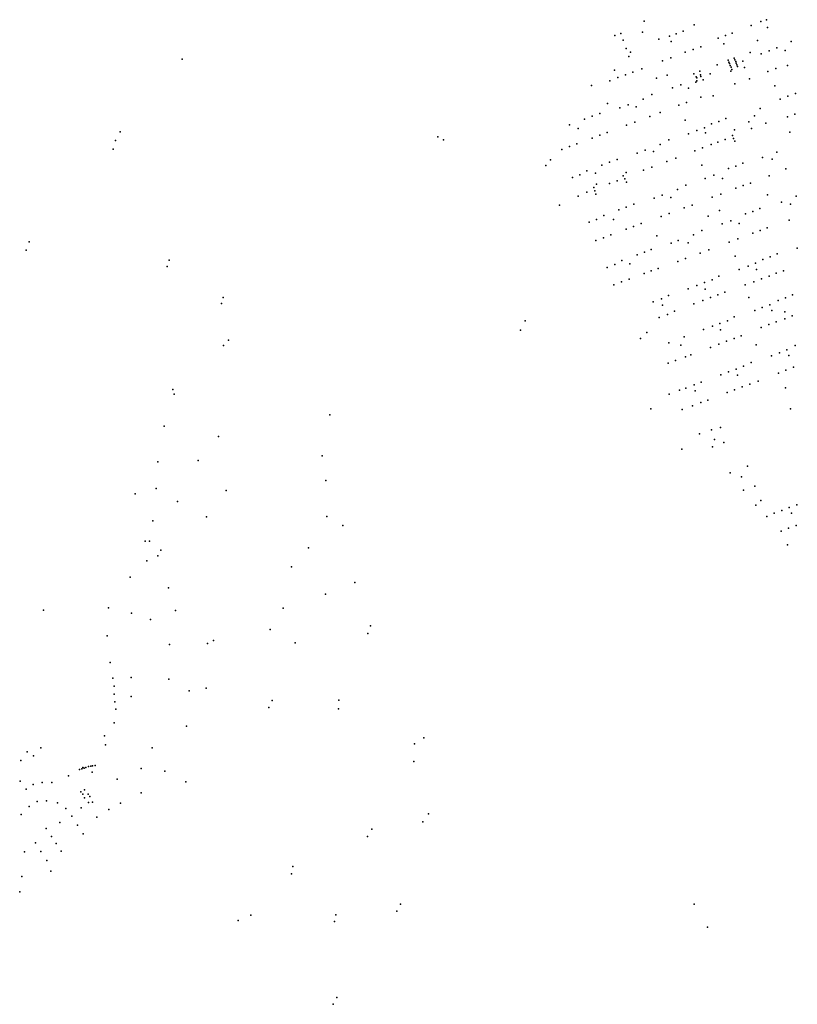
# Model space of a CAD drawing. Units: inches. Extents: x 485757 to 506293, y 6715307 to 6745410.
# Drawn here: x 495113 to 496581, y 6730378 to 6732237 of the extents above; entities that cross this region are included whole.
import ezdxf

# ---------------------------------------------------------------- set-up
doc = ezdxf.new("R2010")
doc.units = ezdxf.units.IN
doc.header["$MEASUREMENT"] = 0
doc.layers.add('DBO.Parcels_Calc_Combined_text', color=10, linetype='Continuous')

msp = doc.modelspace()

# ---------------------------------------------------------------- linework, layer by layer
at = {"layer": 'DBO.Parcels_Calc_Combined_text'}
for p in [(496291.9382, 6732234.1971), (496291.9382, 6732234.1971), (496385.7532, 6732227.5813), (496385.7532, 6732227.5813), (496493.8289, 6732226.4374), (496493.8289, 6732226.4374), (496511.6505, 6732233.658), (496511.6505, 6732233.658), (496522.3638, 6732237.1063), (496522.3638, 6732237.1063), (496524.7232, 6732222.2322), (496524.7232, 6732222.2322), (496236.3899, 6732207.2893), (496236.3899, 6732207.2893), (496247.3682, 6732211.1871), (496247.3682, 6732211.1871), (496288.7643, 6732213.5908), (496288.7643, 6732213.5908), (496319.1461, 6732200.4262), (496319.1461, 6732200.4262), (496339.5331, 6732205.686), (496339.5331, 6732205.686), (496352.2952, 6732210.6674), (496352.2952, 6732210.6674), (496365.394, 6732215.2137), (496365.394, 6732215.2137), (496431.0586, 6732202.1226), (496431.0586, 6732202.1226), (496445.2394, 6732207.4247), (496445.2394, 6732207.4247), (496458.0929, 6732211.9255), (496458.0929, 6732211.9255), (496251.9642, 6732198.2073), (496251.9642, 6732198.2073), (496257.4184, 6732182.7615), (496257.4184, 6732182.7615), (496342.6402, 6732195.9731), (496342.6402, 6732195.9731), (496398.4324, 6732186.0164), (496398.4324, 6732186.0164), (496441.8618, 6732191.6028), (496441.8618, 6732191.6028), (496505.3731, 6732197.5269), (496505.3731, 6732197.5269), (496542.0413, 6732183.6802), (496542.0413, 6732183.6802), (496569.4284, 6732195.7502), (496569.4284, 6732195.7502), (496263.0336, 6732167.9125), (496263.0336, 6732167.9125), (496266.118, 6732176.08), (496266.118, 6732176.08), (496342.0959, 6732165.1521), (496342.0959, 6732165.1521), (496369.1735, 6732175.5012), (496369.1735, 6732175.5012), (496384.0138, 6732181.087), (496384.0138, 6732181.087), (496461.7293, 6732164.7369), (496461.7293, 6732164.7369), (496491.9841, 6732175.4144), (496491.9841, 6732175.4144), (496512.501, 6732172.7371), (496512.501, 6732172.7371), (496527.7616, 6732178.4429), (496527.7616, 6732178.4429), (496557.9313, 6732178.7344), (496557.9313, 6732178.7344), (495419.6142, 6732162.6927), (495419.6142, 6732162.6927), (496326.3948, 6732159.322), (496326.3948, 6732159.322), (496429.3533, 6732151.9857), (496429.3533, 6732151.9857), (496450.357, 6732160.923), (496450.357, 6732160.923), (496451.6533, 6732156.695), (496451.6533, 6732156.695), (496452.8657, 6732154.0886), (496452.8657, 6732154.0886), (496454.3024, 6732150.3561), (496454.3024, 6732150.3561), (496455.9205, 6732147.575), (496455.9205, 6732147.575), (496462.9119, 6732161.1417), (496462.9119, 6732161.1417), (496464.5684, 6732158.063), (496464.5684, 6732158.063), (496465.561, 6732154.7555), (496465.561, 6732154.7555), (496466.5905, 6732152.0473), (496466.5905, 6732152.0473), (496467.879, 6732148.4166), (496467.879, 6732148.4166), (496477.638, 6732158.7333), (496477.638, 6732158.7333), (496481.1384, 6732146.9487), (496481.1384, 6732146.9487), (496540.2236, 6732145.1133), (496540.2236, 6732145.1133), (496562.26, 6732150.3295), (496562.26, 6732150.3295), (496235.468, 6732141.9552), (496235.468, 6732141.9552), (496242.1662, 6732127.7341), (496242.1662, 6732127.7341), (496256.4907, 6732133.0494), (496256.4907, 6732133.0494), (496270.3812, 6732138.3023), (496270.3812, 6732138.3023), (496287.4896, 6732144.4666), (496287.4896, 6732144.4666), (496315.0634, 6732126.4748), (496315.0634, 6732126.4748), (496334.9497, 6732132.2147), (496334.9497, 6732132.2147), (496385.3668, 6732134.791), (496385.3668, 6732134.791), (496389.7974, 6732129.512), (496389.7974, 6732129.512), (496391.2114, 6732127.061), (496391.2114, 6732127.061), (496396.7261, 6732139.5987), (496396.7261, 6732139.5987), (496398.1401, 6732132.9999), (496398.1401, 6732132.9999), (496398.8471, 6732129.5591), (496398.8471, 6732129.5591), (496416.1896, 6732135.0355), (496416.1896, 6732135.0355), (496455.3382, 6732139.7018), (496455.3382, 6732139.7018), (496457.2826, 6732143.2603), (496457.2826, 6732143.2603), (496524.9296, 6732139.4967), (496524.9296, 6732139.4967), (496192.45, 6732113.0165), (496192.45, 6732113.0165), (496226.7378, 6732121.7985), (496226.7378, 6732121.7985), (496345.0791, 6732108.5048), (496345.0791, 6732108.5048), (496360.6528, 6732113.887), (496360.6528, 6732113.887), (496375.0958, 6732108.1197), (496375.0958, 6732108.1197), (496388.9511, 6732119.4454), (496388.9511, 6732119.4454), (496390.9758, 6732121.8291), (496390.9758, 6732121.8291), (496402.7593, 6732123.3374), (496402.7593, 6732123.3374), (496462.9558, 6732115.8139), (496462.9558, 6732115.8139), (496490.3181, 6732125.7393), (496490.3181, 6732125.7393), (496538.1832, 6732111.9771), (496538.1832, 6732111.9771), (496305.9621, 6732095.5714), (496305.9621, 6732095.5714), (496398.533, 6732090.9555), (496398.533, 6732090.9555), (496421.9943, 6732093.3286), (496421.9943, 6732093.3286), (496562.8977, 6732092.5274), (496562.8977, 6732092.5274), (496577.2035, 6732097.7744), (496577.2035, 6732097.7744), (496222.1768, 6732078.9815), (496222.1768, 6732078.9815), (496246.0167, 6732070.6861), (496246.0167, 6732070.6861), (496261.5142, 6732076.4384), (496261.5142, 6732076.4384), (496276.8132, 6732072.3955), (496276.8132, 6732072.3955), (496289.7603, 6732087.0071), (496289.7603, 6732087.0071), (496357.195, 6732075.6033), (496357.195, 6732075.6033), (496371.5041, 6732080.8516), (496371.5041, 6732080.8516), (496548.6252, 6732087.1912), (496548.6252, 6732087.1912), (496193.5587, 6732054.7755), (496193.5587, 6732054.7755), (496207.874, 6732060.2766), (496207.874, 6732060.2766), (496302.089, 6732054.3735), (496302.089, 6732054.3735), (496321.8459, 6732061.5852), (496321.8459, 6732061.5852), (496499.8239, 6732055.8671), (496499.8239, 6732055.8671), (496510.6587, 6732069.4845), (496510.6587, 6732069.4845), (496561.9497, 6732053.4845), (496561.9497, 6732053.4845), (496576.2555, 6732058.7315), (496576.2555, 6732058.7315), (496150.804, 6732038.6495), (496150.804, 6732038.6495), (496179.2318, 6732049.3717), (496179.2318, 6732049.3717), (496258.3869, 6732037.8903), (496258.3869, 6732037.8903), (496273.8198, 6732043.813), (496273.8198, 6732043.813), (496368.8981, 6732047.3442), (496368.8981, 6732047.3442), (496405.3853, 6732033.2037), (496405.3853, 6732033.2037), (496418.8637, 6732040.4742), (496418.8637, 6732040.4742), (496432.8121, 6732045.1245), (496432.8121, 6732045.1245), (496446.0286, 6732050.7193), (496446.0286, 6732050.7193), (496489.1161, 6732044.1976), (496489.1161, 6732044.1976), (496521.6443, 6732041.9539), (496521.6443, 6732041.9539), (495302.4571, 6732025.4318), (495302.4571, 6732025.4318), (495902.1594, 6732016.0934), (495902.1594, 6732016.0934), (496167.3839, 6732031.7966), (496167.3839, 6732031.7966), (496207.813, 6732018.7977), (496207.813, 6732018.7977), (496221.5911, 6732023.9097), (496221.5911, 6732023.9097), (496375.5045, 6732021.7838), (496375.5045, 6732021.7838), (496391.2036, 6732027.7004), (496391.2036, 6732027.7004), (496407.4693, 6732023.3193), (496407.4693, 6732023.3193), (496458.6032, 6732018.2221), (496458.6032, 6732018.2221), (496462.2374, 6732028.9419), (496462.2374, 6732028.9419), (496494.3165, 6732031.9363), (496494.3165, 6732031.9363), (496566.7255, 6732024.8422), (496566.7255, 6732024.8422), (495293.6017, 6732009.2931), (495293.6017, 6732009.2931), (495913.0077, 6732010.2561), (495913.0077, 6732010.2561), (496150.7633, 6731997.3818), (496150.7633, 6731997.3818), (496164.7066, 6732002.5391), (496164.7066, 6732002.5391), (496193.5418, 6732013.415), (496193.5418, 6732013.415), (496322.057, 6732001.5189), (496322.057, 6732001.5189), (496338.2621, 6732010.0748), (496338.2621, 6732010.0748), (496418.3667, 6732001.2254), (496418.3667, 6732001.2254), (496430.4317, 6732005.6704), (496430.4317, 6732005.6704), (496444.6947, 6732011.0501), (496444.6947, 6732011.0501), (496460.1791, 6732012.9263), (496460.1791, 6732012.9263), (496462.8907, 6732007.8394), (496462.8907, 6732007.8394), (495289.5541, 6731992.3883), (495289.5541, 6731992.3883), (496136.5438, 6731991.9168), (496136.5438, 6731991.9168), (496278.2595, 6731985.2024), (496278.2595, 6731985.2024), (496293.7596, 6731990.9469), (496293.7596, 6731990.9469), (496309.3782, 6731988.3186), (496309.3782, 6731988.3186), (496387.5396, 6731989.5946), (496387.5396, 6731989.5946), (496401.8989, 6731994.9085), (496401.8989, 6731994.9085), (496542.2211, 6731986.919), (496542.2211, 6731986.919), (496105.9497, 6731961.9738), (496105.9497, 6731961.9738), (496114.6914, 6731972.3073), (496114.6914, 6731972.3073), (496211.7962, 6731962.5531), (496211.7962, 6731962.5531), (496226.1198, 6731967.9556), (496226.1198, 6731967.9556), (496240.6575, 6731973.3609), (496240.6575, 6731973.3609), (496305.886, 6731958.7965), (496305.886, 6731958.7965), (496334.2008, 6731969.3749), (496334.2008, 6731969.3749), (496351.3146, 6731975.5253), (496351.3146, 6731975.5253), (496400.5172, 6731962.1758), (496400.5172, 6731962.1758), (496464.7261, 6731960.6822), (496464.7261, 6731960.6822), (496477.9314, 6731966.2736), (496477.9314, 6731966.2736), (496514.9896, 6731976.6437), (496514.9896, 6731976.6437), (496533.1999, 6731973.7187), (496533.1999, 6731973.7187), (496170.0009, 6731944.346), (496170.0009, 6731944.346), (496183.3476, 6731951.823), (496183.3476, 6731951.823), (496199.8243, 6731947.0533), (496199.8243, 6731947.0533), (496252.2357, 6731942.5532), (496252.2357, 6731942.5532), (496257.7114, 6731948.4092), (496257.7114, 6731948.4092), (496290.4531, 6731952.8738), (496290.4531, 6731952.8738), (496423.1115, 6731943.2558), (496423.1115, 6731943.2558), (496450.7723, 6731956.0299), (496450.7723, 6731956.0299), (496527.7871, 6731942.4155), (496527.7871, 6731942.4155), (496559.2365, 6731955.4862), (496559.2365, 6731955.4862), (496156.5707, 6731939.2121), (496156.5707, 6731939.2121), (496201.549, 6731926.8374), (496201.549, 6731926.8374), (496226.2949, 6731927.5544), (496226.2949, 6731927.5544), (496240.5573, 6731932.9338), (496240.5573, 6731932.9338), (496255.4298, 6731936.4691), (496255.4298, 6731936.4691), (496258.0916, 6731930.0048), (496258.0916, 6731930.0048), (496370.6189, 6731924.4276), (496370.6189, 6731924.4276), (496407.12, 6731937.2249), (496407.12, 6731937.2249), (496439.5074, 6731937.3972), (496439.5074, 6731937.3972), (496478.6129, 6731923.8642), (496478.6129, 6731923.8642), (496492.141, 6731928.6613), (496492.141, 6731928.6613), (496167.3892, 6731904.1358), (496167.3892, 6731904.1358), (496183.5077, 6731911.5179), (496183.5077, 6731911.5179), (496196.5399, 6731920.2683), (496196.5399, 6731920.2683), (496198.6419, 6731913.7007), (496198.6419, 6731913.7007), (496200.1345, 6731907.3627), (496200.1345, 6731907.3627), (496325.9497, 6731905.6021), (496325.9497, 6731905.6021), (496354.2933, 6731916.1909), (496354.2933, 6731916.1909), (496436.4269, 6731907.9527), (496436.4269, 6731907.9527), (496464.8608, 6731918.6773), (496464.8608, 6731918.6773), (496524.5166, 6731906.3851), (496524.5166, 6731906.3851), (496578.6785, 6731903.7724), (496578.6785, 6731903.7724), (496131.6142, 6731886.9335), (496131.6142, 6731886.9335), (496272.4852, 6731888.9779), (496272.4852, 6731888.9779), (496310.4496, 6731899.8576), (496310.4496, 6731899.8576), (496342.1974, 6731901.4119), (496342.1974, 6731901.4119), (496382.4984, 6731886.5778), (496382.4984, 6731886.5778), (496420.3002, 6731901.9729), (496420.3002, 6731901.9729), (496551.0438, 6731892.4621), (496551.0438, 6731892.4621), (496568.014, 6731888.5931), (496568.014, 6731888.5931), (496215.6281, 6731867.4309), (496215.6281, 6731867.4309), (496243.6334, 6731877.9938), (496243.6334, 6731877.9938), (496257.9483, 6731883.3931), (496257.9483, 6731883.3931), (496338.8992, 6731871.2693), (496338.8992, 6731871.2693), (496367.2611, 6731881.8655), (496367.2611, 6731881.8655), (496412.3995, 6731865.8376), (496412.3995, 6731865.8376), (496433.7266, 6731876.5508), (496433.7266, 6731876.5508), (496483.0938, 6731870.3365), (496483.0938, 6731870.3365), (496497.0475, 6731874.9887), (496497.0475, 6731874.9887), (496510.2991, 6731880.5976), (496510.2991, 6731880.5976), (496187.5461, 6731854.4979), (496187.5461, 6731854.4979), (496201.8349, 6731859.7855), (496201.8349, 6731859.7855), (496233.6981, 6731860.0245), (496233.6981, 6731860.0245), (496286.2375, 6731852.5166), (496286.2375, 6731852.5166), (496323.4663, 6731865.3465), (496323.4663, 6731865.3465), (496439.1942, 6731851.439), (496439.1942, 6731851.439), (496455.4329, 6731857.5623), (496455.4329, 6731857.5623), (496471.2268, 6731852.456), (496471.2268, 6731852.456), (496565.2011, 6731858.8669), (496565.2011, 6731858.8669), (496228.9929, 6731830.7201), (496228.9929, 6731830.7201), (496257.4848, 6731841.4666), (496257.4848, 6731841.4666), (496271.7469, 6731846.8459), (496271.7469, 6731846.8459), (496315.4201, 6731829.2893), (496315.4201, 6731829.2893), (496384.5382, 6731830.7206), (496384.5382, 6731830.7206), (496400.3899, 6731839.1424), (496400.3899, 6731839.1424), (496496.7801, 6731834.05), (496496.7801, 6731834.05), (496510.5322, 6731839.237), (496510.5322, 6731839.237), (496524.1059, 6731844.0513), (496524.1059, 6731844.0513), (495130.8899, 6731817.6795), (495130.8899, 6731817.6795), (496200.4869, 6731819.9683), (496200.4869, 6731819.9683), (496214.6976, 6731825.43), (496214.6976, 6731825.43), (496342.4387, 6731815.0452), (496342.4387, 6731815.0452), (496355.9589, 6731820.0429), (496355.9589, 6731820.0429), (496374.8195, 6731815.5598), (496374.8195, 6731815.5598), (496451.9753, 6731817.2543), (496451.9753, 6731817.2543), (496468.3463, 6731823.3254), (496468.3463, 6731823.3254), (495125.1078, 6731801.9133), (495125.1078, 6731801.9133), (496278.2081, 6731792.9333), (496278.2081, 6731792.9333), (496292.5227, 6731798.3325), (496292.5227, 6731798.3325), (496304.8784, 6731803.0946), (496304.8784, 6731803.0946), (496397.3788, 6731796.558), (496397.3788, 6731796.558), (496413.7176, 6731802.4153), (496413.7176, 6731802.4153), (496542.6896, 6731794.8609), (496542.6896, 6731794.8609), (496580.7552, 6731805.6104), (496580.7552, 6731805.6104), (495395.0868, 6731783.1855), (495395.0868, 6731783.1855), (496236.4276, 6731774.7317), (496236.4276, 6731774.7317), (496249.7688, 6731782.2066), (496249.7688, 6731782.2066), (496264.5903, 6731775.8793), (496264.5903, 6731775.8793), (496355.3857, 6731780.7192), (496355.3857, 6731780.7192), (496369.4038, 6731786.1083), (496369.4038, 6731786.1083), (496463.3122, 6731790.4486), (496463.3122, 6731790.4486), (496502.1205, 6731777.1162), (496502.1205, 6731777.1162), (496515.4382, 6731784.5822), (496515.4382, 6731784.5822), (496529.3919, 6731789.2345), (496529.3919, 6731789.2345), (495391.5456, 6731771.2339), (495391.5456, 6731771.2339), (496222.1476, 6731769.4474), (496222.1476, 6731769.4474), (496291.6211, 6731757.8637), (496291.6211, 6731757.8637), (496304.6314, 6731762.77), (496304.6314, 6731762.77), (496318.2633, 6731767.6073), (496318.2633, 6731767.6073), (496471.2911, 6731765.5922), (496471.2911, 6731765.5922), (496487.7773, 6731771.8081), (496487.7773, 6731771.8081), (496503.7484, 6731765.112), (496503.7484, 6731765.112), (496541.0912, 6731758.2161), (496541.0912, 6731758.2161), (496554.7086, 6731763.047), (496554.7086, 6731763.047), (496234.6239, 6731736.3657), (496234.6239, 6731736.3657), (496248.8346, 6731741.8274), (496248.8346, 6731741.8274), (496263.1244, 6731747.1154), (496263.1244, 6731747.1154), (496405.5035, 6731740.5588), (496405.5035, 6731740.5588), (496419.7788, 6731745.8413), (496419.7788, 6731745.8413), (496432.3466, 6731753.0245), (496432.3466, 6731753.0245), (496482.3006, 6731736.146), (496482.3006, 6731736.146), (496498.9053, 6731742.3045), (496498.9053, 6731742.3045), (496513.3464, 6731747.8532), (496513.3464, 6731747.8532), (496527.3392, 6731753.0292), (496527.3392, 6731753.0292), (496374.855, 6731729.1006), (496374.855, 6731729.1006), (496391.2793, 6731735.1937), (496391.2793, 6731735.1937), (496406.8289, 6731728.5836), (496406.8289, 6731728.5836), (496430.9394, 6731717.7779), (496430.9394, 6731717.7779), (496443.9106, 6731722.365), (496443.9106, 6731722.365), (496571.9549, 6731717.3966), (496571.9549, 6731717.3966), (495494.0825, 6731701.0112), (495494.0825, 6731701.0112), (495496.7384, 6731712.5202), (495496.7384, 6731712.5202), (496308.9607, 6731704.3997), (496308.9607, 6731704.3997), (496324.4781, 6731710.1508), (496324.4781, 6731710.1508), (496337.5497, 6731716.4735), (496337.5497, 6731716.4735), (496385.5787, 6731700.6688), (496385.5787, 6731700.6688), (496402.4, 6731707.1152), (496402.4, 6731707.1152), (496416.6917, 6731712.404), (496416.6917, 6731712.404), (496489.5041, 6731712.5515), (496489.5041, 6731712.5515), (496529.0002, 6731698.7521), (496529.0002, 6731698.7521), (496544.6617, 6731707.1022), (496544.6617, 6731707.1022), (496558.6154, 6731711.7545), (496558.6154, 6731711.7545), (496326.3598, 6731698.1852), (496326.3598, 6731698.1852), (496335.6255, 6731680.5959), (496335.6255, 6731680.5959), (496348.8315, 6731686.5622), (496348.8315, 6731686.5622), (496500.2919, 6731688.0263), (496500.2919, 6731688.0263), (496514.7096, 6731693.4638), (496514.7096, 6731693.4638), (496532.577, 6731688.2418), (496532.577, 6731688.2418), (496557.3095, 6731685.2753), (496557.3095, 6731685.2753), (496066.966, 6731668.4797), (496066.966, 6731668.4797), (496320.1417, 6731674.7557), (496320.1417, 6731674.7557), (496434.4971, 6731663.4495), (496434.4971, 6731663.4495), (496448.7757, 6731668.7333), (496448.7757, 6731668.7333), (496461.4191, 6731675.945), (496461.4191, 6731675.945), (496526.8397, 6731661.3035), (496526.8397, 6731661.3035), (496541.0631, 6731666.77), (496541.0631, 6731666.77), (496557.0651, 6731672.3786), (496557.0651, 6731672.3786), (496571.3168, 6731678.0793), (496571.3168, 6731678.0793), (496058.0533, 6731650.544), (496058.0533, 6731650.544), (496296.491, 6731646.5727), (496296.491, 6731646.5727), (496403.9275, 6731652.021), (496403.9275, 6731652.021), (496420.7161, 6731658.2516), (496420.7161, 6731658.2516), (496435.6577, 6731651.7134), (496435.6577, 6731651.7134), (496512.2958, 6731655.9205), (496512.2958, 6731655.9205), (495507.3246, 6731631.7407), (495507.3246, 6731631.7407), (496284.6423, 6731635.0943), (496284.6423, 6731635.0943), (496338.1174, 6731627.097), (496338.1174, 6731627.097), (496367.1325, 6731638.0409), (496367.1325, 6731638.0409), (496432.9232, 6731624.5115), (496432.9232, 6731624.5115), (496447.2303, 6731629.806), (496447.2303, 6731629.806), (496461.4813, 6731635.1812), (496461.4813, 6731635.1812), (496474.9878, 6731639.9702), (496474.9878, 6731639.9702), (495497.7304, 6731622.1169), (495497.7304, 6731622.1169), (496360.9294, 6731622.719), (496360.9294, 6731622.719), (496416.656, 6731618.274), (496416.656, 6731618.274), (496503.409, 6731623.2203), (496503.409, 6731623.2203), (496546.8653, 6731608.2098), (496546.8653, 6731608.2098), (496561.1559, 6731613.4982), (496561.1559, 6731613.4982), (496576.8166, 6731621.8502), (496576.8166, 6731621.8502), (496336.9736, 6731588.6801), (496336.9736, 6731588.6801), (496350.8124, 6731593.4391), (496350.8124, 6731593.4391), (496369.4699, 6731600.4763), (496369.4699, 6731600.4763), (496379.9283, 6731604.1157), (496379.9283, 6731604.1157), (496493.9255, 6731589.7609), (496493.9255, 6731589.7609), (496532.2015, 6731602.6804), (496532.2015, 6731602.6804), (496564.7855, 6731602.7116), (496564.7855, 6731602.7116), (496450.9683, 6731572.0574), (496450.9683, 6731572.0574), (496465.2078, 6731577.4283), (496465.2078, 6731577.4283), (496479.5017, 6731582.7179), (496479.5017, 6731582.7179), (496545.0259, 6731569.9626), (496545.0259, 6731569.9626), (496559.299, 6731575.2443), (496559.299, 6731575.2443), (496573.5224, 6731580.7109), (496573.5224, 6731580.7109), (496399.3952, 6731552.5033), (496399.3952, 6731552.5033), (496436.6481, 6731566.7579), (496436.6481, 6731566.7579), (496467.8662, 6731566.1831), (496467.8662, 6731566.1831), (496507.1045, 6731554.8195), (496507.1045, 6731554.8195), (495401.9646, 6731538.9143), (495401.9646, 6731538.9143), (496358.5176, 6731537.2886), (496358.5176, 6731537.2886), (496370.3465, 6731541.6484), (496370.3465, 6731541.6484), (496385.8303, 6731547.4886), (496385.8303, 6731547.4886), (496388.2268, 6731536.0543), (496388.2268, 6731536.0543), (496448.1635, 6731532.8915), (496448.1635, 6731532.8915), (496462.4383, 6731538.3775), (496462.4383, 6731538.3775), (496476.7158, 6731543.6609), (496476.7158, 6731543.6609), (496490.9734, 6731549.0385), (496490.9734, 6731549.0385), (496558.5905, 6731541.7466), (496558.5905, 6731541.7466), (495404.6955, 6731529.9599), (495404.6955, 6731529.9599), (496339.0576, 6731529.8431), (496339.0576, 6731529.8431), (496398.4135, 6731514.1267), (496398.4135, 6731514.1267), (496412.0457, 6731518.9632), (496412.0457, 6731518.9632), (496304.2378, 6731502.118), (496304.2378, 6731502.118), (496363.1534, 6731500.9291), (496363.1534, 6731500.9291), (496382.9298, 6731508.2865), (496382.9298, 6731508.2865), (496568.2063, 6731502.6286), (496568.2063, 6731502.6286), (495698.2169, 6731491.1915), (495698.2169, 6731491.1915), (495385.3256, 6731469.4912), (495385.3256, 6731469.4912), (496418.6102, 6731462.4628), (496418.6102, 6731462.4628), (496435.6629, 6731466.7918), (496435.6629, 6731466.7918), (495488.099, 6731450.2212), (495488.099, 6731450.2212), (496396.4452, 6731454.8696), (496396.4452, 6731454.8696), (496424.6187, 6731444.7033), (496424.6187, 6731444.7033), (496442.3772, 6731438.5455), (496442.3772, 6731438.5455), (496363.0565, 6731425.8456), (496363.0565, 6731425.8456), (496420.7066, 6731430.6771), (496420.7066, 6731430.6771), (495373.5495, 6731402.0462), (495373.5495, 6731402.0462), (495449.9249, 6731404.5921), (495449.9249, 6731404.5921), (495684.1211, 6731413.3892), (495684.1211, 6731413.3892), (496487.0284, 6731394.0809), (496487.0284, 6731394.0809), (495690.9065, 6731367.0193), (495690.9065, 6731367.0193), (496453.8063, 6731381.5501), (496453.8063, 6731381.5501), (496475.2837, 6731373.6236), (496475.2837, 6731373.6236), (495370.3378, 6731351.7301), (495370.3378, 6731351.7301), (495502.8154, 6731348.3543), (495502.8154, 6731348.3543), (496479.2241, 6731348.7707), (496479.2241, 6731348.7707), (496500.7268, 6731356.2779), (496500.7268, 6731356.2779), (495330.7273, 6731342.0951), (495330.7273, 6731342.0951), (495411.019, 6731327.1073), (495411.019, 6731327.1073), (496512.0083, 6731329.0802), (496512.0083, 6731329.0802), (496502.6087, 6731320.2789), (496502.6087, 6731320.2789), (496551.4506, 6731310.6299), (496551.4506, 6731310.6299), (496565.701, 6731316.0149), (496565.701, 6731316.0149), (496579.9883, 6731321.3121), (496579.9883, 6731321.3121), (495363.9145, 6731290.7084), (495363.9145, 6731290.7084), (495465.6173, 6731298.2023), (495465.6173, 6731298.2023), (495692.634, 6731298.8204), (495692.634, 6731298.8204), (496523.1178, 6731299.0964), (496523.1178, 6731299.0964), (496537.125, 6731305.3183), (496537.125, 6731305.3183), (496570.0786, 6731305.0463), (496570.0786, 6731305.0463), (495723.1122, 6731281.7617), (495723.1122, 6731281.7617), (496549.9869, 6731271.2808), (496549.9869, 6731271.2808), (496564.2452, 6731276.7706), (496564.2452, 6731276.7706), (496578.5292, 6731282.0665), (496578.5292, 6731282.0665), (495349.6318, 6731252.5926), (495349.6318, 6731252.5926), (495358.0393, 6731252.5807), (495358.0393, 6731252.5807), (495379.4706, 6731235.5151), (495379.4706, 6731235.5151), (495657.9166, 6731239.8325), (495657.9166, 6731239.8325), (496562.5177, 6731245.559), (496562.5177, 6731245.559), (495352.7303, 6731215.6044), (495352.7303, 6731215.6044), (495373.9143, 6731224.7333), (495373.9143, 6731224.7333), (495625.7434, 6731204.1297), (495625.7434, 6731204.1297), (495321.0923, 6731184.7234), (495321.0923, 6731184.7234), (495393.6066, 6731164.1014), (495393.6066, 6731164.1014), (495745.7841, 6731174.396), (495745.7841, 6731174.396), (495690.0451, 6731152.0766), (495690.0451, 6731152.0766), (495157.8146, 6731122.2617), (495157.8146, 6731122.2617), (495280.5382, 6731126.7215), (495280.5382, 6731126.7215), (495610.3789, 6731125.7617), (495610.3789, 6731125.7617), (495324.1856, 6731116.2739), (495324.1856, 6731116.2739), (495359.6068, 6731104.4615), (495359.6068, 6731104.4615), (495406.7768, 6731121.6158), (495406.7768, 6731121.6158), (495585.8309, 6731085.9085), (495585.8309, 6731085.9085), (495775.0627, 6731092.3627), (495775.0627, 6731092.3627), (495278.1626, 6731073.7861), (495278.1626, 6731073.7861), (495769.9931, 6731078.2416), (495769.9931, 6731078.2416), (495395.813, 6731057.1007), (495395.813, 6731057.1007), (495467.4748, 6731059.3345), (495467.4748, 6731059.3345), (495478.7404, 6731065.0806), (495478.7404, 6731065.0806), (495633.0316, 6731060.7423), (495633.0316, 6731060.7423), (495283.4226, 6731023.6476), (495283.4226, 6731023.6476), (495288.8, 6730993.9477), (495288.8, 6730993.9477), (495323.5638, 6730995.0988), (495323.5638, 6730995.0988), (495291.3325, 6730978.7529), (495291.3325, 6730978.7529), (495394.2425, 6730991.6455), (495394.2425, 6730991.6455), (495464.7474, 6730974.5861), (495464.7474, 6730974.5861), (495291.1023, 6730963.7884), (495291.1023, 6730963.7884), (495323.1034, 6730959.4141), (495323.1034, 6730959.4141), (495432.8394, 6730970.0596), (495432.8394, 6730970.0596), (495292.7139, 6730948.8239), (495292.7139, 6730948.8239), (495583.3841, 6730938.2848), (495583.3841, 6730938.2848), (495589.6735, 6730951.3208), (495589.6735, 6730951.3208), (495715.2973, 6730951.9588), (495715.2973, 6730951.9588), (495294.3255, 6730935.2407), (495294.3255, 6730935.2407), (495714.493, 6730935.8718), (495714.493, 6730935.8718), (495291.004, 6730909.6744), (495291.004, 6730909.6744), (495428.0161, 6730902.8847), (495428.0161, 6730902.8847), (495273.1838, 6730885.0022), (495273.1838, 6730885.0022), (495875.7766, 6730881.1688), (495875.7766, 6730881.1688), (495152.7377, 6730862.0275), (495152.7377, 6730862.0275), (495275.0412, 6730868.0241), (495275.0412, 6730868.0241), (495362.691, 6730862.2928), (495362.691, 6730862.2928), (495857.9172, 6730870.0563), (495857.9172, 6730870.0563), (495127.0147, 6730854.9246), (495127.0147, 6730854.9246), (495138.9864, 6730846.7984), (495138.9864, 6730846.7984), (495115.1396, 6730838.0676), (495115.1396, 6730838.0676), (495232.1896, 6730825.2033), (495232.1896, 6730825.2033), (495237.9275, 6730825.2602), (495237.9275, 6730825.2602), (495242.6978, 6730826.9298), (495242.6978, 6730826.9298), (495246.8956, 6730827.6453), (495246.8956, 6730827.6453), (495250.5687, 6730828.2177), (495250.5687, 6730828.2177), (495255.0527, 6730828.5993), (495255.0527, 6730828.5993), (495856.9377, 6730836.311), (495856.9377, 6730836.311), (495204.9941, 6730809.3197), (495204.9941, 6730809.3197), (495226.0496, 6730821.587), (495226.0496, 6730821.587), (495230.2474, 6730822.6365), (495230.2474, 6730822.6365), (495234.3021, 6730823.686), (495234.3021, 6730823.686), (495249.4737, 6730816.2775), (495249.4737, 6730816.2775), (495342.1043, 6730823.3509), (495342.1043, 6730823.3509), (495386.872, 6730818.2015), (495386.872, 6730818.2015), (495113.9688, 6730799.018), (495113.9688, 6730799.018), (495138.2405, 6730792.7292), (495138.2405, 6730792.7292), (495155.5574, 6730796.4817), (495155.5574, 6730796.4817), (495173.6745, 6730797.0183), (495173.6745, 6730797.0183), (495297.0792, 6730802.9467), (495297.0792, 6730802.9467), (495426.547, 6730797.7596), (495426.547, 6730797.7596), (495124.9247, 6730784.3355), (495124.9247, 6730784.3355), (495228.4993, 6730778.9466), (495228.4993, 6730778.9466), (495232.3045, 6730774.7389), (495232.3045, 6730774.7389), (495235.0853, 6730783.1543), (495235.0853, 6730783.1543), (495242.1103, 6730774.7389), (495242.1103, 6730774.7389), (495245.4032, 6730770.458), (495245.4032, 6730770.458), (495341.9679, 6730777.0916), (495341.9679, 6730777.0916), (495130.7689, 6730751.297), (495130.7689, 6730751.297), (495145.8271, 6730760.799), (495145.8271, 6730760.799), (495163.2004, 6730762.0233), (495163.2004, 6730762.0233), (495184.2223, 6730758.3764), (495184.2223, 6730758.3764), (495235.3048, 6730767.4943), (495235.3048, 6730767.4943), (495242.8786, 6730758.8594), (495242.8786, 6730758.8594), (495250.489, 6730759.3351), (495250.489, 6730759.3351), (495303.4344, 6730757.7677), (495303.4344, 6730757.7677), (495115.7063, 6730736.0906), (495115.7063, 6730736.0906), (495199.9706, 6730747.6091), (495199.9706, 6730747.6091), (495211.4353, 6730733.1674), (495211.4353, 6730733.1674), (495229.0971, 6730748.8953), (495229.0971, 6730748.8953), (495281.2126, 6730745.9245), (495281.2126, 6730745.9245), (495884.3186, 6730737.4884), (495884.3186, 6730737.4884), (495188.8329, 6730721.031), (495188.8329, 6730721.031), (495222.2352, 6730716.4272), (495222.2352, 6730716.4272), (495258.6827, 6730730.9926), (495258.6827, 6730730.9926), (495873.7541, 6730722.7193), (495873.7541, 6730722.7193), (495163.0097, 6730710.0142), (495163.0097, 6730710.0142), (495173.1882, 6730695.0191), (495173.1882, 6730695.0191), (495232.8401, 6730699.9721), (495232.8401, 6730699.9721), (495769.1887, 6730694.5671), (495769.1887, 6730694.5671), (495777.8785, 6730708.8016), (495777.8785, 6730708.8016), (495142.7873, 6730683.0998), (495142.7873, 6730683.0998), (495181.6929, 6730681.304), (495181.6929, 6730681.304), (495122.1236, 6730665.89), (495122.1236, 6730665.89), (495152.4785, 6730666.6632), (495152.4785, 6730666.6632), (495191.1037, 6730666.8511), (495191.1037, 6730666.8511), (495163.8748, 6730649.4393), (495163.8748, 6730649.4393), (495171.7065, 6730629.5515), (495171.7065, 6730629.5515), (495626.0146, 6730624.5887), (495626.0146, 6730624.5887), (495628.5713, 6730638.0057), (495628.5713, 6730638.0057), (495117.0288, 6730618.9905), (495117.0288, 6730618.9905), (495112.8636, 6730590.3508), (495112.8636, 6730590.3508), (495831.5376, 6730567.1095), (495831.5376, 6730567.1095), (496386.3743, 6730566.8901), (496386.3743, 6730566.8901), (495548.9421, 6730545.9438), (495548.9421, 6730545.9438), (495709.6207, 6730547.1385), (495709.6207, 6730547.1385), (495824.6888, 6730553.806), (495824.6888, 6730553.806), (495525.5336, 6730536.3099), (495525.5336, 6730536.3099), (495707.2538, 6730534.5016), (495707.2538, 6730534.5016), (496411.2876, 6730523.3839), (496411.2876, 6730523.3839), (495711.6025, 6730390.6863), (495711.6025, 6730390.6863), (495704.5727, 6730377.9217), (495704.5727, 6730377.9217)]:
    msp.add_point(p, dxfattribs=at)

doc.saveas('drawing.dxf')
